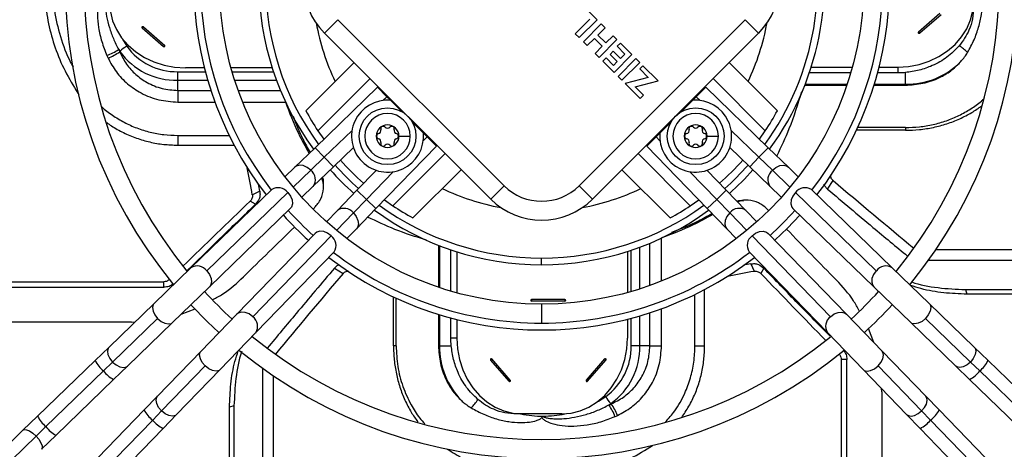
# Model space of a CAD drawing. Units: millimetres. Extents: x 5 to 414, y 3 to 291.
# Drawn here: x 107 to 118, y 246 to 251 of the extents above; entities that cross this region are included whole.
import ezdxf

# ---------------------------------------------------------------- set-up
doc = ezdxf.new("R2010")
doc.units = ezdxf.units.MM

msp = doc.modelspace()

# ---------------------------------------------------------------- linework, layer by layer
at = {"color": 7, "linetype": 'Continuous', "lineweight": 25}
for p, q in [((113.38, 250.595), (113.253, 250.722)), ((110.644, 250.596), (110.503, 250.455)), ((110.644, 250.596), (112.398, 248.843)), ((113.304, 250.602), (113.15, 250.448)), ((113.19, 248.843), (114.944, 250.596)), ((113.191, 250.407), (113.38, 250.595)), ((114.944, 250.596), (115.085, 250.455)), ((116.997, 250.661), (116.772, 250.466)), ((117.01, 250.649), (116.785, 250.455)), ((108.578, 250.509), (108.803, 250.314)), ((108.591, 250.52), (108.816, 250.325)), ((113.423, 250.551), (113.235, 250.363)), ((113.388, 250.434), (113.465, 250.51)), ((113.465, 250.51), (113.423, 250.551)), ((110.503, 250.455), (112.257, 248.701)), ((113.15, 250.448), (113.191, 250.407)), ((113.235, 250.363), (113.276, 250.322)), ((113.276, 250.322), (113.352, 250.398)), ((113.331, 248.701), (115.085, 250.455)), ((113.352, 250.398), (113.435, 250.315)), ((113.471, 250.351), (113.388, 250.434)), ((113.4, 250.198), (113.589, 250.386)), ((113.548, 250.427), (113.471, 250.351)), ((113.589, 250.386), (113.548, 250.427)), ((108.34, 250.258), (108.344, 250.261)), ((113.435, 250.315), (113.359, 250.239)), ((113.551, 250.264), (113.517, 250.229)), ((113.627, 250.188), (113.551, 250.264)), ((113.626, 250.349), (113.591, 250.315)), ((113.591, 250.315), (113.673, 250.233)), ((113.748, 250.227), (113.626, 250.349)), ((113.359, 250.239), (113.4, 250.198)), ((113.474, 250.193), (113.439, 250.159)), ((113.439, 250.159), (113.56, 250.038)), ((113.553, 250.114), (113.474, 250.193)), ((113.517, 250.229), (113.593, 250.154)), ((113.56, 250.038), (113.748, 250.227)), ((113.79, 250.185), (113.601, 249.997)), ((113.673, 250.233), (113.627, 250.188)), ((113.831, 250.144), (113.79, 250.185)), ((109.234, 250.087), (109.034, 250.087)), ((109.951, 250.087), (109.517, 250.087)), ((110.814, 250.144), (110.305, 249.635)), ((113.593, 250.154), (113.553, 250.114)), ((113.642, 249.956), (113.831, 250.144)), ((113.864, 250.11), (113.83, 250.076)), ((113.83, 250.076), (113.92, 249.986)), ((114.025, 249.95), (113.864, 250.11)), ((115.283, 249.635), (114.774, 250.144)), ((115.64, 250.096), (116.074, 250.096)), ((116.356, 250.096), (116.554, 250.096)), ((116.554, 250.096), (116.554, 250.034)), ((108.954, 249.956), (108.954, 250.047)), ((108.954, 249.849), (108.954, 249.956)), ((110.433, 249.423), (110.984, 249.974)), ((113.601, 249.997), (113.642, 249.956)), ((113.92, 249.986), (113.676, 249.922)), ((113.78, 249.887), (114.025, 249.95)), ((115.155, 249.423), (114.604, 249.974)), ((116.056, 250.034), (115.62, 250.034)), ((116.554, 250.034), (116.34, 250.034)), ((116.634, 249.915), (116.634, 250.038)), ((108.954, 249.849), (108.954, 249.726)), ((111.062, 249.882), (110.403, 249.244)), ((111.161, 249.783), (111.062, 249.882)), ((113.676, 249.922), (113.833, 249.765)), ((113.868, 249.799), (113.78, 249.887)), ((114.427, 249.783), (114.526, 249.882)), ((115.185, 249.244), (114.526, 249.882)), ((115.573, 249.905), (116.015, 249.905)), ((116.302, 249.905), (116.634, 249.905)), ((116.634, 249.905), (116.634, 249.915)), ((107.9, 249.821), (107.911, 249.807)), ((111.199, 249.745), (111.161, 249.783)), ((111.318, 249.625), (111.199, 249.745)), ((113.833, 249.765), (113.868, 249.799)), ((114.389, 249.745), (114.27, 249.625)), ((114.389, 249.745), (114.427, 249.783)), ((111.546, 249.397), (111.427, 249.517)), ((114.161, 249.517), (114.042, 249.397)), ((116.634, 249.429), (116.117, 249.429)), ((116.634, 249.457), (116.131, 249.457)), ((116.634, 249.457), (116.634, 249.429)), ((108.954, 249.374), (109.497, 249.374)), ((108.954, 249.374), (108.954, 249.271)), ((110.433, 249.423), (110.495, 249.333)), ((111.288, 249.366), (111.408, 249.366)), ((111.546, 249.397), (111.585, 249.359)), ((111.585, 249.359), (111.684, 249.26)), ((114.003, 249.359), (113.904, 249.26)), ((114.042, 249.397), (114.003, 249.359)), ((114.54, 249.366), (114.66, 249.366)), ((115.093, 249.333), (115.155, 249.423)), ((108.954, 249.271), (109.549, 249.271)), ((110.403, 249.244), (110.189, 249.038)), ((110.597, 249.043), (110.807, 249.246)), ((111.046, 248.601), (111.684, 249.26)), ((113.904, 249.26), (114.542, 248.601)), ((114.781, 249.246), (114.991, 249.043)), ((115.399, 249.038), (115.185, 249.244)), ((110.358, 249.006), (110.5, 249.144)), ((111.225, 248.631), (111.776, 249.182)), ((114.363, 248.631), (113.812, 249.182)), ((115.088, 249.144), (115.23, 249.006)), ((110.189, 249.038), (110.085, 248.937)), ((110.384, 248.837), (110.597, 249.043)), ((111.436, 248.503), (111.945, 249.012)), ((113.642, 249.012), (114.152, 248.503)), ((114.991, 249.043), (115.204, 248.837)), ((115.503, 248.937), (115.399, 249.038)), ((111.048, 249.005), (110.845, 248.796)), ((114.743, 248.796), (114.54, 249.005)), ((110.264, 248.721), (110.384, 248.837)), ((110.491, 248.829), (110.491, 248.863)), ((112.398, 248.843), (112.257, 248.701)), ((113.19, 248.843), (113.331, 248.701)), ((115.204, 248.837), (115.324, 248.721)), ((115.813, 248.807), (115.87, 248.897)), ((109.946, 248.802), (109.092, 247.976)), ((110.115, 248.771), (109.261, 247.944)), ((109.819, 248.784), (109.741, 248.747)), ((110.845, 248.796), (110.638, 248.582)), ((114.95, 248.582), (114.743, 248.796)), ((116.327, 247.944), (115.473, 248.771)), ((116.495, 247.976), (115.642, 248.802)), ((109.287, 247.775), (110.141, 248.601)), ((109.775, 248.649), (109.718, 248.679)), ((110.945, 248.698), (110.808, 248.556)), ((110.839, 248.388), (111.046, 248.601)), ((111.135, 248.693), (111.225, 248.631)), ((114.363, 248.631), (114.453, 248.693)), ((114.542, 248.601), (114.749, 248.388)), ((114.78, 248.556), (114.643, 248.698)), ((114.958, 248.689), (114.924, 248.689)), ((115.447, 248.601), (116.301, 247.775)), ((110.638, 248.582), (110.522, 248.463)), ((115.066, 248.463), (114.95, 248.582)), ((110.403, 248.339), (109.576, 247.486)), ((109.746, 247.459), (110.572, 248.313)), ((110.739, 248.284), (110.839, 248.388)), ((114.749, 248.388), (114.849, 248.284)), ((115.016, 248.313), (115.842, 247.459)), ((116.011, 247.486), (115.185, 248.339)), ((111.706, 248.214), (111.706, 247.771)), ((109.778, 247.291), (110.604, 248.144)), ((111.836, 247.73), (111.836, 248.166)), ((111.898, 248.146), (111.898, 247.713)), ((112.794, 248.008), (112.794, 248.08)), ((113.699, 248.149), (113.699, 247.715)), ((114.984, 248.144), (115.81, 247.291)), ((119.567, 248.164), (116.953, 248.164)), ((109.092, 247.976), (108.703, 247.599)), ((110.608, 247.973), (110.699, 247.917)), ((115.002, 248.018), (115.039, 247.939)), ((115.138, 247.973), (115.108, 247.917)), ((116.885, 247.599), (116.495, 247.976)), ((119.519, 248.052), (116.875, 248.052)), ((106.171, 247.828), (108.808, 247.828)), ((106.199, 247.77), (108.808, 247.77)), ((108.808, 247.77), (108.808, 247.828)), ((108.898, 247.398), (109.287, 247.775)), ((116.301, 247.775), (116.69, 247.398)), ((111.23, 247.152), (111.23, 247.669)), ((114.413, 247.152), (114.413, 247.695)), ((114.515, 247.152), (114.515, 247.748)), ((117.267, 247.746), (119.377, 247.746)), ((117.267, 247.746), (117.284, 247.698)), ((119.353, 247.698), (117.284, 247.698)), ((108.703, 247.599), (108.228, 247.139)), ((111.259, 247.152), (111.259, 247.656)), ((113.04, 247.642), (112.688, 247.642)), ((113.04, 247.623), (112.688, 247.623)), ((117.36, 247.139), (116.885, 247.599)), ((108.989, 247.486), (109.139, 247.542)), ((109.576, 247.486), (109.199, 247.096)), ((111.706, 247.484), (111.706, 247.152)), ((116.389, 247.096), (116.011, 247.486)), ((108.467, 247.402), (106.392, 247.402)), ((108.741, 247.441), (108.266, 246.981)), ((108.422, 246.938), (108.898, 247.398)), ((108.467, 247.402), (108.502, 247.404)), ((111.836, 247.232), (111.836, 247.447)), ((111.898, 247.43), (111.898, 247.232)), ((113.699, 247.433), (113.699, 247.232)), ((116.69, 247.398), (117.166, 246.938)), ((117.322, 246.981), (116.847, 247.441)), ((109.4, 246.901), (109.778, 247.291)), ((115.81, 247.291), (116.187, 246.901)), ((116.3, 247.187), (116.245, 247.335)), ((111.259, 247.152), (111.23, 247.152)), ((111.706, 247.152), (111.717, 247.152)), ((111.717, 247.152), (111.84, 247.152)), ((111.898, 247.232), (111.836, 247.232)), ((113.83, 247.152), (113.739, 247.152)), ((113.937, 247.152), (113.83, 247.152)), ((113.937, 247.152), (114.06, 247.152)), ((114.413, 247.152), (114.515, 247.152)), ((108.228, 247.139), (108.082, 246.997)), ((109.199, 247.096), (108.739, 246.621)), ((116.849, 246.621), (116.389, 247.096)), ((117.506, 246.997), (117.36, 247.139)), ((108.082, 246.997), (107.474, 246.409)), ((108.169, 246.887), (108.266, 246.981)), ((108.276, 246.796), (108.422, 246.938)), ((108.783, 246.465), (109.243, 246.94)), ((112.451, 246.777), (112.257, 247.001)), ((112.462, 246.79), (112.268, 247.014)), ((113.267, 246.79), (113.461, 247.014)), ((113.278, 246.777), (113.472, 247.001)), ((115.958, 244.37), (115.958, 247.006)), ((116.016, 247.006), (115.958, 247.006)), ((116.016, 244.398), (116.016, 247.006)), ((116.345, 246.94), (116.805, 246.465)), ((117.166, 246.938), (117.312, 246.796)), ((117.419, 246.887), (117.322, 246.981)), ((118.114, 246.409), (117.506, 246.997)), ((108.169, 246.887), (107.561, 246.299)), ((108.94, 246.426), (109.4, 246.901)), ((109.853, 244.267), (109.853, 246.911)), ((109.965, 244.219), (109.965, 246.833)), ((116.187, 246.901), (116.647, 246.426)), ((118.027, 246.299), (117.419, 246.887)), ((107.669, 246.208), (108.276, 246.796)), ((117.312, 246.796), (117.919, 246.208)), ((116.385, 246.665), (116.382, 246.7)), ((116.385, 246.665), (116.385, 244.591)), ((108.739, 246.621), (108.598, 246.475)), ((109.547, 246.519), (109.499, 246.503)), ((109.547, 246.519), (109.547, 244.409)), ((113.529, 246.539), (113.525, 246.542)), ((116.99, 246.475), (116.849, 246.621)), ((108.598, 246.475), (108.01, 245.867)), ((108.689, 246.367), (108.783, 246.465)), ((108.799, 246.28), (108.94, 246.426)), ((109.499, 244.433), (109.499, 246.503)), ((112.591, 246.432), (112.53, 246.432)), ((113.006, 246.432), (112.591, 246.432)), ((116.647, 246.426), (116.789, 246.28)), ((116.899, 246.367), (116.805, 246.465)), ((117.578, 245.867), (116.99, 246.475)), ((107.474, 246.409), (107.32, 246.26)), ((108.1, 245.76), (108.689, 246.367)), ((116.899, 246.367), (117.487, 245.76)), ((107.32, 246.26), (106.786, 245.743)), ((107.458, 246.199), (107.561, 246.299)), ((107.515, 246.059), (107.669, 246.208)), ((108.211, 245.672), (108.799, 246.28)), ((116.789, 246.28), (117.377, 245.672)), ((107.458, 246.199), (106.925, 245.683))]:
    msp.add_line(p, q, dxfattribs=at)
at = {"color": 8, "linetype": 'Continuous', "lineweight": 25}
for p, q in [((108.954, 250.047), (109.245, 250.047)), ((108.954, 249.956), (109.27, 249.956)), ((109.528, 250.047), (109.964, 250.047)), ((109.556, 249.956), (109.996, 249.956)), ((108.954, 249.849), (109.304, 249.849)), ((109.592, 249.849), (110.038, 249.849)), ((115.577, 249.915), (116.019, 249.915)), ((116.305, 249.915), (116.634, 249.915)), ((111.119, 249.743), (111.161, 249.783)), ((114.427, 249.783), (114.469, 249.743)), ((108.954, 249.726), (109.346, 249.726)), ((109.638, 249.726), (110.092, 249.726)), ((110.5, 249.144), (110.793, 249.427)), ((111.585, 249.359), (111.544, 249.317)), ((114.043, 249.317), (114.003, 249.359)), ((114.795, 249.427), (115.088, 249.144)), ((110.5, 249.144), (110.403, 249.244)), ((115.088, 249.144), (115.185, 249.244)), ((110.597, 249.043), (110.5, 249.144)), ((114.991, 249.043), (115.088, 249.144)), ((110.173, 248.827), (110.358, 249.006)), ((111.229, 248.991), (110.945, 248.698)), ((114.643, 248.698), (114.359, 248.991)), ((115.23, 249.006), (115.415, 248.827)), ((110.845, 248.796), (110.945, 248.698)), ((114.743, 248.796), (114.643, 248.698)), ((110.945, 248.698), (111.046, 248.601)), ((114.643, 248.698), (114.542, 248.601)), ((110.808, 248.556), (110.629, 248.371)), ((114.959, 248.371), (114.78, 248.556)), ((114.06, 247.837), (114.06, 248.29)), ((111.717, 248.21), (111.717, 247.767)), ((113.83, 247.754), (113.83, 248.194)), ((113.937, 247.79), (113.937, 248.236)), ((113.739, 247.726), (113.739, 248.162)), ((108.868, 247.848), (108.864, 247.851)), ((112.794, 247.592), (112.794, 247.392)), ((111.717, 247.481), (111.717, 247.152)), ((113.83, 247.152), (113.83, 247.469)), ((113.937, 247.152), (113.937, 247.502)), ((114.06, 247.152), (114.06, 247.545)), ((113.739, 247.152), (113.739, 247.443)), ((115.938, 247.066), (115.936, 247.062))]:
    msp.add_line(p, q, dxfattribs=at)
at = {"color": 7, "linetype": 'Continuous', "lineweight": 25, "flags": 128}
for points in [[(108.234, 250.78), (108.242, 250.681), (108.266, 250.585), (108.306, 250.492), (108.361, 250.405), (108.429, 250.326), (108.51, 250.256), (108.601, 250.197), (108.702, 250.15), (108.809, 250.115), (108.92, 250.094), (109.034, 250.087)], [(116.554, 250.096), (116.668, 250.103), (116.779, 250.124), (116.886, 250.159), (116.986, 250.206), (117.078, 250.266), (117.159, 250.335), (117.227, 250.415), (117.282, 250.501), (117.322, 250.594), (117.346, 250.691), (117.354, 250.789)], [(108.591, 250.52), (108.588, 250.521), (108.585, 250.522), (108.581, 250.521), (108.578, 250.52), (108.576, 250.517), (108.576, 250.514), (108.576, 250.511), (108.578, 250.509)], [(116.772, 250.466), (116.77, 250.464), (116.77, 250.461), (116.77, 250.458), (116.772, 250.455), (116.775, 250.453), (116.779, 250.453), (116.782, 250.453), (116.785, 250.455)], [(108.803, 250.314), (108.806, 250.313), (108.809, 250.312), (108.813, 250.313), (108.816, 250.314), (108.818, 250.317), (108.818, 250.32), (108.818, 250.323), (108.816, 250.325)], [(109.819, 248.784), (109.809, 248.843), (109.806, 248.856)], [(110.115, 248.771), (110.143, 248.733), (110.16, 248.692), (110.164, 248.653), (110.154, 248.618), (110.141, 248.601)], [(115.473, 248.771), (115.445, 248.733), (115.428, 248.692), (115.424, 248.653), (115.434, 248.618), (115.447, 248.601)], [(115.256, 248.266), (115.391, 248.395), (115.52, 248.531)], [(110.572, 248.313), (110.535, 248.341), (110.494, 248.358), (110.454, 248.362), (110.42, 248.352), (110.403, 248.339)], [(115.016, 248.313), (115.053, 248.341), (115.094, 248.358), (115.134, 248.362), (115.168, 248.352), (115.185, 248.339)], [(115.002, 248.018), (114.944, 248.007), (114.93, 248.005)], [(109.093, 247.586), (109.269, 247.404), (109.388, 247.291)], [(111.898, 247.232), (111.905, 247.119), (111.926, 247.007), (111.961, 246.9), (112.008, 246.8), (112.067, 246.708), (112.137, 246.628), (112.216, 246.559), (112.303, 246.505), (112.396, 246.465), (112.492, 246.441), (112.591, 246.432)], [(113.006, 246.432), (113.105, 246.441), (113.202, 246.465), (113.294, 246.505), (113.381, 246.559), (113.46, 246.628), (113.53, 246.708), (113.589, 246.8), (113.637, 246.9), (113.671, 247.007), (113.692, 247.119), (113.699, 247.232)], [(112.268, 247.014), (112.265, 247.016), (112.262, 247.017), (112.259, 247.016), (112.257, 247.014), (112.255, 247.011), (112.254, 247.008), (112.255, 247.004), (112.257, 247.001)], [(113.472, 247.001), (113.474, 247.004), (113.474, 247.008), (113.474, 247.011), (113.472, 247.014), (113.469, 247.016), (113.466, 247.017), (113.463, 247.016), (113.461, 247.014)], [(112.451, 246.777), (112.454, 246.775), (112.457, 246.774), (112.46, 246.775), (112.462, 246.777), (112.464, 246.78), (112.465, 246.783), (112.464, 246.787), (112.462, 246.79)], [(113.267, 246.79), (113.265, 246.787), (113.264, 246.783), (113.265, 246.78), (113.267, 246.777), (113.269, 246.775), (113.272, 246.774), (113.275, 246.775), (113.278, 246.777)]]:
    msp.add_lwpolyline(points, dxfattribs=at)
at = {"color": 8, "linetype": 'Continuous', "lineweight": 25, "flags": 128}
for points in [[(108.366, 250.398), (108.37, 250.392), (108.417, 250.316)], [(110.358, 249.006), (110.32, 249.036), (110.278, 249.055), (110.238, 249.059), (110.203, 249.048), (110.189, 249.038)], [(115.23, 249.006), (115.268, 249.036), (115.309, 249.055), (115.35, 249.059), (115.385, 249.048), (115.399, 249.038)], [(110.808, 248.556), (110.838, 248.518), (110.856, 248.477), (110.86, 248.436), (110.85, 248.401), (110.839, 248.388)], [(114.78, 248.556), (114.75, 248.518), (114.732, 248.477), (114.728, 248.436), (114.738, 248.401), (114.749, 248.388)], [(109.261, 247.944), (109.29, 247.906), (109.307, 247.864), (109.31, 247.823), (109.298, 247.788), (109.287, 247.775)], [(116.327, 247.944), (116.298, 247.906), (116.281, 247.864), (116.278, 247.823), (116.29, 247.788), (116.301, 247.775)], [(108.703, 247.599), (108.694, 247.587), (108.686, 247.557), (108.693, 247.519), (108.712, 247.479), (108.741, 247.441)], [(116.885, 247.599), (116.894, 247.587), (116.901, 247.557), (116.895, 247.519), (116.876, 247.479), (116.847, 247.441)], [(109.746, 247.459), (109.707, 247.488), (109.665, 247.505), (109.624, 247.508), (109.59, 247.497), (109.576, 247.486)], [(115.842, 247.459), (115.881, 247.488), (115.923, 247.505), (115.964, 247.508), (115.998, 247.497), (116.011, 247.486)], [(108.741, 247.441), (108.778, 247.41), (108.818, 247.39), (108.855, 247.383), (108.886, 247.389), (108.898, 247.398)], [(116.847, 247.441), (116.81, 247.41), (116.77, 247.39), (116.733, 247.383), (116.702, 247.389), (116.69, 247.398)], [(108.228, 247.139), (108.219, 247.127), (108.211, 247.097), (108.217, 247.059), (108.236, 247.019), (108.266, 246.981)], [(109.243, 246.94), (109.212, 246.977), (109.192, 247.016), (109.184, 247.054), (109.191, 247.084), (109.199, 247.096)], [(116.345, 246.94), (116.376, 246.977), (116.396, 247.016), (116.404, 247.054), (116.397, 247.084), (116.389, 247.096)], [(117.36, 247.139), (117.369, 247.127), (117.377, 247.097), (117.371, 247.059), (117.351, 247.019), (117.322, 246.981)], [(108.266, 246.981), (108.303, 246.95), (108.343, 246.93), (108.38, 246.923), (108.411, 246.929), (108.422, 246.938)], [(109.4, 246.901), (109.389, 246.892), (109.359, 246.885), (109.321, 246.891), (109.281, 246.91), (109.243, 246.94)], [(116.187, 246.901), (116.199, 246.892), (116.229, 246.885), (116.267, 246.891), (116.307, 246.91), (116.345, 246.94)], [(117.322, 246.981), (117.285, 246.95), (117.245, 246.93), (117.208, 246.923), (117.177, 246.929), (117.166, 246.938)], [(108.783, 246.465), (108.752, 246.501), (108.732, 246.541), (108.724, 246.578), (108.731, 246.609), (108.739, 246.621)], [(113.388, 246.565), (113.395, 246.568), (113.471, 246.615)], [(116.805, 246.465), (116.835, 246.499), (116.855, 246.537), (116.863, 246.573), (116.86, 246.603), (116.849, 246.621)], [(108.94, 246.426), (108.929, 246.417), (108.899, 246.41), (108.861, 246.416), (108.821, 246.435), (108.783, 246.465)], [(116.647, 246.426), (116.665, 246.415), (116.695, 246.41), (116.731, 246.417), (116.769, 246.436), (116.805, 246.465)], [(107.32, 246.26), (107.333, 246.267), (107.358, 246.265), (107.39, 246.253), (107.425, 246.23), (107.458, 246.199)], [(107.458, 246.199), (107.488, 246.165), (107.51, 246.129), (107.521, 246.097), (107.522, 246.072), (107.515, 246.059)]]:
    msp.add_lwpolyline(points, dxfattribs=at)
at = {"color": 7, "linetype": 'Continuous', "lineweight": 25}
for centre, radius in [((112.794, 251.072), 14.04), ((112.794, 251.072), 13.912), ((112.794, 250.992), 3.4), ((111.168, 249.366), 0.3), ((114.42, 249.366), 0.3)]:
    msp.add_circle(centre, radius, dxfattribs=at)
for centre, radius, start, end in [((112.794, 250.992), 5.03, 140.514, 219.4251), ((112.794, 250.992), 5.03, 320.5749, 39.4251), ((112.794, 250.992), 4.83, 140.7677, 219.1633), ((112.794, 250.992), 4.83, 320.7677, 39.1638), ((112.794, 250.992), 3.673, 142.2974, 217.7026), ((112.794, 250.992), 3.6, 142.4268, 217.5732), ((112.794, 250.992), 3.6, 322.4268, 37.5732), ((112.794, 250.992), 3.673, 322.2974, 37.7026), ((112.794, 250.992), 2.984, 143.7757, 216.2243), ((112.794, 250.992), 2.984, 323.7757, 17.4536), ((111.04, 250.992), 0.76, 135, 225), ((114.548, 250.992), 0.76, 315, 45), ((108.519, 250.59), 0.101, 306.018, 315.7688), ((116.713, 250.385), 0.101, 44.2312, 53.982), ((108.031, 250.701), 0.514, 289.8715, 305.478), ((109.483, 251.021), 1.369, 212.6338, 213.6906), ((109.781, 250.885), 1.572, 202.5387, 203.5176), ((108.534, 250.08), 0.263, 116.4685, 136.4712), ((108.937, 250.686), 0.73, 215.5649, 271.305), ((108.939, 250.689), 0.642, 215.5649, 271.305), ((108.743, 250.396), 0.101, 306.018, 315.7688), ((116.978, 249.946), 0.435, 44.2918, 59.2413), ((109.731, 250.881), 1.663, 203.526, 204.5167), ((108.033, 250.679), 0.522, 290.797, 306.1445), ((116.645, 250.729), 0.814, 269.2446, 314.3157), ((111.168, 249.366), 0.38, 85.2566, 4.7434), ((114.42, 249.366), 0.38, 175.2566, 94.7434), ((112.794, 250.992), 2.835, 208.6105, 213.6082), ((111.168, 249.366), 0.24, 0, 180), ((114.42, 249.366), 0.24, 0, 180), ((112.794, 250.992), 2.835, 326.3918, 331.3895), ((111.168, 249.366), 0.12, 0, 180), ((111.067, 249.424), 0.032, 281.3189, 18.6811), ((111.123, 249.443), 0.0272, 41.3189, 198.6811), ((111.168, 249.482), 0.032, 221.3189, 318.6811), ((111.212, 249.443), 0.0272, 341.3189, 138.6811), ((111.268, 249.424), 0.032, 161.3189, 258.6811), ((114.42, 249.366), 0.12, 0, 180), ((114.32, 249.424), 0.032, 281.3189, 18.6811), ((114.376, 249.443), 0.0272, 41.3189, 198.6811), ((114.42, 249.482), 0.032, 221.3189, 318.6811), ((114.465, 249.443), 0.0272, 341.3189, 138.6811), ((114.521, 249.424), 0.032, 161.3189, 258.6811), ((111.168, 249.366), 0.24, 180, 0), ((111.168, 249.366), 0.12, 180, 0), ((111.079, 249.366), 0.0272, 101.3189, 258.6811), ((111.067, 249.308), 0.032, 341.3189, 78.6811), ((111.268, 249.308), 0.032, 101.3189, 198.6811), ((111.256, 249.366), 0.0272, 281.3189, 78.6811), ((114.42, 249.366), 0.24, 180, 0), ((114.42, 249.366), 0.12, 180, 0), ((114.331, 249.366), 0.0272, 101.3189, 258.6811), ((114.32, 249.308), 0.032, 341.3189, 78.6811), ((114.521, 249.308), 0.032, 101.3189, 198.6811), ((114.509, 249.366), 0.0272, 281.3189, 78.6811), ((111.123, 249.289), 0.0272, 161.3189, 318.6811), ((111.168, 249.25), 0.032, 41.3189, 138.6811), ((111.212, 249.289), 0.0272, 221.3189, 18.6811), ((114.376, 249.289), 0.0272, 161.3189, 318.6811), ((114.42, 249.25), 0.032, 41.3189, 138.6811), ((114.465, 249.289), 0.0272, 221.3189, 18.6811), ((-108.079, 208.613), 221.486, 10.43989, 10.51493), ((112.794, 250.992), 2.835, 221.4959, 228.5041), ((112.794, 250.992), 2.835, 311.4959, 318.5041), ((112.794, 250.992), 2.984, 221.6243, 228.3757), ((112.794, 250.992), 2.984, 311.6243, 318.3757), ((110.013, 248.697), 0.125, 36.0335, 122.6355), ((112.794, 249.239), 0.56, 225, 315), ((115.574, 248.697), 0.125, 57.3645, 143.9665), ((112.794, 249.239), 0.76, 225, 315), ((112.794, 250.992), 2.835, 236.3918, 241.3895), ((112.794, 250.992), 2.835, 298.6105, 303.6082), ((112.794, 250.992), 3.673, 222.0832, 227.9168), ((112.794, 250.992), 3.6, 222.043, 227.957), ((112.794, 250.992), 2.984, 233.7757, 270), ((112.794, 250.992), 2.984, 270, 306.2243), ((112.794, 250.992), 3.6, 312.043, 317.957), ((110.499, 248.212), 0.125, 327.3645, 53.9665), ((115.089, 248.212), 0.125, 126.0335, 212.6355), ((112.794, 250.992), 3.673, 232.2974, 307.7026), ((112.794, 250.992), 3.6, 232.4268, 270), ((112.794, 250.992), 3.6, 270, 307.5732), ((155.174, 30.119), 221.486, 100.43989, 100.51493), ((112.794, 250.992), 4.83, 222.5594, 227.4406), ((112.794, 250.992), 4.83, 312.5594, 317.4406), ((112.689, 247.632), 0.00921, 96.6254, 263.3746), ((112.602, 247.632), 0.0872, 353.9767, 6.0233), ((113.039, 247.632), 0.00921, 276.6254, 83.3746), ((112.954, 247.632), 0.0872, 353.9767, 6.0233), ((112.794, 250.992), 5.03, 312.6195, 317.3805), ((112.794, 250.992), 4.83, 230.7677, 309.1581), ((112.531, 247.142), 0.814, 179.2446, 224.3157), ((113.097, 247.138), 0.642, 305.5649, 1.305), ((113.101, 247.136), 0.73, 305.5649, 1.305), ((112.794, 250.992), 5.03, 230.5749, 309.4251), ((112.187, 247.073), 0.101, 314.2312, 323.982), ((113.391, 246.942), 0.101, 36.018, 45.7688), ((112.381, 246.849), 0.101, 314.2312, 323.982), ((113.196, 246.718), 0.101, 36.018, 45.7688), ((111.747, 246.808), 0.435, 314.2918, 329.2413), ((113.706, 246.733), 0.263, 206.4685, 226.4712), ((112.765, 247.681), 1.369, 302.6338, 303.6906), ((112.902, 247.98), 1.572, 292.5387, 293.5176), ((113.085, 246.23), 0.514, 19.8715, 35.478), ((113.107, 246.231), 0.522, 20.797, 36.1445), ((112.804, 247.569), 1.16, 258.508, 270.2873), ((112.905, 247.929), 1.663, 293.526, 294.5167)]:
    msp.add_arc(centre, radius, start, end, dxfattribs=at)
at = {"color": 8, "linetype": 'Continuous', "lineweight": 25}
for centre, radius, start, end in [((112.794, 250.992), 2.913, 143.9694, 216.0306), ((112.794, 250.992), 2.913, 323.9694, 16.7181), ((112.794, 250.992), 2.418, 190.2594, 205.6832), ((112.794, 250.992), 2.418, 334.3168, 349.7406), ((112.794, 250.992), 2.913, 221.5643, 228.4357), ((112.794, 250.992), 2.913, 311.5643, 318.4357), ((110.282, 248.907), 0.124, 325.2036, 52.4078), ((115.306, 248.907), 0.124, 127.5922, 214.7964), ((112.794, 250.992), 2.418, 244.3168, 259.7406), ((112.794, 250.992), 2.418, 280.2594, 295.6832), ((110.709, 248.48), 0.124, 37.5922, 124.7964), ((112.794, 250.992), 2.913, 233.9694, 270), ((112.794, 250.992), 2.913, 270, 306.0306), ((114.879, 248.48), 0.124, 55.2036, 142.4078), ((109.16, 247.872), 0.124, 35.7324, 122.9366), ((116.428, 247.872), 0.124, 57.0634, 144.2676), ((109.673, 247.358), 0.124, 327.0634, 54.2676), ((115.915, 247.358), 0.124, 125.7324, 212.9366), ((108.41, 247.167), 0.37, 207.3799, 229.3178), ((117.178, 247.167), 0.37, 310.6822, 332.6201), ((108.422, 247.078), 0.317, 216.9687, 242.614), ((117.166, 247.078), 0.317, 297.386, 323.0313), ((108.879, 246.621), 0.317, 207.386, 233.0313), ((112.804, 247.57), 1.161, 270.3125, 281.7077), ((116.709, 246.621), 0.317, 306.9687, 332.614), ((107.787, 246.568), 0.351, 206.7961, 229.9016), ((108.969, 246.608), 0.37, 220.6822, 242.6201), ((116.619, 246.608), 0.37, 297.3799, 319.3178), ((107.801, 246.473), 0.296, 216.0404, 243.5424)]:
    msp.add_arc(centre, radius, start, end, dxfattribs=at)
at = {"color": 7, "linetype": 'Continuous', "lineweight": 25}
for centre, major_axis, ratio, start_param, end_param in [((113.293, 259.058), (18.214, -18.206), 0.222333, 5.069642, 5.116048), ((112.295, 243.07), (18.201, 18.128), 0.226281, 1.487699, 1.526208), ((113.011, 243.079), (18.189, 18.202), 0.224543, 1.490451, 1.491284), ((120.707, 251.21), (18.202, -18.189), 0.224543, 4.632044, 4.632876), ((113.011, 243.079), (18.189, 18.202), 0.224543, 1.501915, 1.531233), ((120.707, 251.21), (18.202, -18.189), 0.224543, 4.643508, 4.672825), ((120.859, 250.494), (18.206, 18.214), 0.222333, 1.928049, 1.974455), ((120.717, 250.494), (-18.128, 18.201), 0.226281, 1.487699, 1.526208)]:
    msp.add_ellipse(centre, major_axis=major_axis, ratio=ratio, start_param=start_param, end_param=end_param, dxfattribs=at)
for points, knots in [([(107.873, 252.004), (107.835, 251.944), (107.748, 251.81), (107.652, 251.584), (107.581, 251.333), (107.547, 251.074), (107.548, 250.813), (107.584, 250.553), (107.655, 250.299), (107.758, 250.052), (107.853, 249.898), (107.9, 249.821)], [0, 0, 0, 0, 0.092685, 0.20738, 0.321719, 0.435841, 0.549963, 0.662062, 0.774372, 0.887033, 1, 1, 1, 1]), ([(107.834, 251.825), (107.83, 251.818), (107.776, 251.729), (107.71, 251.542), (107.642, 251.267), (107.622, 250.983), (107.643, 250.698), (107.711, 250.417), (107.782, 250.215), (107.841, 250.113), (107.85, 250.097)], [0, 0, 0, 0, 0.014361, 0.173976, 0.333297, 0.492568, 0.651686, 0.810477, 0.969649, 1, 1, 1, 1]), ([(108.197, 250.989), (108.194, 250.987), (108.184, 250.982), (108.17, 250.966), (108.15, 250.933), (108.126, 250.868), (108.108, 250.771), (108.103, 250.647), (108.116, 250.509), (108.149, 250.363), (108.187, 250.267), (108.206, 250.217)], [0, 0, 0, 0, 0.01422, 0.036724, 0.075267, 0.157577, 0.291476, 0.445906, 0.620344, 0.806511, 1, 1, 1, 1]), ([(117.289, 250.249), (117.314, 250.294), (117.361, 250.38), (117.409, 250.515), (117.438, 250.645), (117.448, 250.762), (117.442, 250.859), (117.429, 250.928), (117.413, 250.968), (117.401, 250.987), (117.394, 250.994), (117.391, 250.996)], [0, 0, 0, 0, 0.19115, 0.374203, 0.545588, 0.699126, 0.824814, 0.917063, 0.965497, 0.986695, 1, 1, 1, 1]), ([(108.211, 250.976), (108.21, 250.976), (108.21, 250.976), (108.208, 250.976), (108.207, 250.975), (108.204, 250.972), (108.198, 250.962), (108.194, 250.945), (108.19, 250.922), (108.186, 250.896), (108.183, 250.859), (108.182, 250.806), (108.186, 250.728), (108.201, 250.627), (108.23, 250.513), (108.272, 250.396), (108.31, 250.32), (108.33, 250.282)], [0, 0, 0, 0, 0.001384, 0.003005, 0.005084, 0.00941, 0.015671, 0.054672, 0.07942, 0.114122, 0.163233, 0.233967, 0.33902, 0.490407, 0.656833, 0.827246, 1, 1, 1, 1]), ([(117.354, 250.729), (117.352, 250.687), (117.347, 250.605), (117.311, 250.494), (117.262, 250.398), (117.221, 250.346), (117.201, 250.319)], [0, 0, 0, 0, 0.280036, 0.560099, 0.779802, 1, 1, 1, 1]), ([(117.201, 250.319), (117.16, 250.278), (117.079, 250.195), (116.931, 250.112), (116.78, 250.059), (116.683, 250.045), (116.634, 250.038)], [0, 0, 0, 0, 0.279724, 0.559787, 0.780002, 1, 1, 1, 1]), ([(108.218, 250.191), (108.245, 250.141), (108.298, 250.041), (108.42, 249.916), (108.571, 249.813), (108.752, 249.741), (108.887, 249.731), (108.954, 249.726)], [0, 0, 0, 0, 0.192668, 0.383025, 0.570142, 0.786541, 1, 1, 1, 1]), ([(108.34, 250.258), (108.362, 250.213), (108.406, 250.125), (108.507, 250.015), (108.633, 249.925), (108.785, 249.862), (108.898, 249.853), (108.954, 249.849)], [0, 0, 0, 0, 0.196184, 0.388159, 0.575102, 0.789463, 1, 1, 1, 1]), ([(117.213, 250.147), (117.223, 250.158), (117.239, 250.176), (117.259, 250.203), (117.275, 250.226), (117.285, 250.241), (117.289, 250.249)], [0, 0, 0, 0, 0.341678, 0.561875, 0.781318, 1, 1, 1, 1]), ([(116.634, 249.905), (116.696, 249.909), (116.821, 249.916), (116.983, 249.975), (117.116, 250.052), (117.181, 250.115), (117.213, 250.147)], [0, 0, 0, 0, 0.282499, 0.563482, 0.782654, 1, 1, 1, 1]), ([(116.634, 250.038), (116.625, 250.037), (116.61, 250.036), (116.589, 250.035), (116.572, 250.034), (116.56, 250.034), (116.554, 250.034)], [0, 0, 0, 0, 0.340799, 0.56088, 0.780614, 1, 1, 1, 1]), ([(115.538, 249.836), (115.497, 249.703), (115.424, 249.47), (115.321, 249.251), (115.276, 249.157)], [0, 0, 0, 0, 0.568211, 1, 1, 1, 1]), ([(116.634, 249.457), (116.683, 249.459), (116.782, 249.462), (116.927, 249.487), (117.068, 249.527), (117.201, 249.582), (117.325, 249.653), (117.41, 249.712), (117.45, 249.75), (117.457, 249.757)], [0, 0, 0, 0, 0.161286, 0.322635, 0.4837, 0.644876, 0.806303, 0.966783, 1, 1, 1, 1]), ([(108.149, 249.68), (108.15, 249.679), (108.184, 249.644), (108.264, 249.587), (108.386, 249.51), (108.52, 249.45), (108.661, 249.406), (108.806, 249.379), (108.905, 249.375), (108.954, 249.374)], [0, 0, 0, 0, 0.0042669, 0.1695608, 0.3358247, 0.5018035, 0.6677096, 0.8338758, 1, 1, 1, 1]), ([(110.341, 249.184), (110.302, 249.254), (110.205, 249.429), (110.135, 249.614), (110.093, 249.726)], [0, 0, 0, 0, 0.393527, 1, 1, 1, 1]), ([(116.634, 249.429), (116.684, 249.43), (116.783, 249.433), (116.93, 249.457), (117.073, 249.495), (117.208, 249.548), (117.332, 249.611), (117.405, 249.662), (117.439, 249.686)], [0, 0, 0, 0, 0.170027, 0.340018, 0.509831, 0.679585, 0.849459, 1, 1, 1, 1]), ([(110.17, 249.579), (110.202, 249.497), (110.254, 249.366), (110.324, 249.241), (110.351, 249.194)], [0, 0, 0, 0, 0.625152, 1, 1, 1, 1]), ([(108.205, 249.509), (108.221, 249.497), (108.257, 249.472), (108.315, 249.437), (108.402, 249.392), (108.516, 249.344), (108.658, 249.302), (108.805, 249.276), (108.904, 249.273), (108.954, 249.271)], [0, 0, 0, 0, 0.0743088, 0.1667211, 0.2594823, 0.44448, 0.6294935, 0.8147396, 1, 1, 1, 1]), ([(110.397, 248.611), (110.422, 248.64), (110.472, 248.699), (110.494, 248.804), (110.492, 248.881), (110.476, 248.915), (110.473, 248.923)], [0, 0, 0, 0, 0.331708, 0.664737, 0.926807, 1, 1, 1, 1]), ([(110.48, 248.93), (110.483, 248.923), (110.492, 248.902), (110.488, 248.879), (110.486, 248.863)], [0, 0, 0, 0, 0.301803, 1, 1, 1, 1]), ([(115.87, 248.897), (115.865, 248.902), (115.856, 248.911), (115.846, 248.932), (115.847, 248.948), (115.847, 248.958)], [0, 0, 0, 0, 0.281564, 0.560393, 1, 1, 1, 1]), ([(115.813, 248.807), (115.803, 248.816), (115.787, 248.831), (115.779, 248.851), (115.776, 248.859)], [0, 0, 0, 0, 0.586805, 1, 1, 1, 1]), ([(115.813, 248.807), (115.973, 248.672), (116.254, 248.434), (116.535, 248.2), (116.656, 248.1)], [0, 0, 0, 0, 0.567303, 1, 1, 1, 1]), ([(109.741, 248.747), (109.741, 248.74), (109.743, 248.726), (109.737, 248.702), (109.725, 248.687), (109.718, 248.679)], [0, 0, 0, 0, 0.282177, 0.561223, 1, 1, 1, 1]), ([(109.819, 248.784), (109.821, 248.771), (109.824, 248.743), (109.812, 248.694), (109.789, 248.666), (109.775, 248.649)], [0, 0, 0, 0, 0.2807908, 0.5614545, 1, 1, 1, 1]), ([(109.05, 247.943), (109.166, 248.057), (109.408, 248.294), (109.65, 248.527), (109.775, 248.649)], [0, 0, 0, 0, 0.481242, 1, 1, 1, 1]), ([(114.857, 248.679), (114.863, 248.681), (114.884, 248.69), (114.907, 248.687), (114.924, 248.684)], [0, 0, 0, 0, 0.301801, 1, 1, 1, 1]), ([(115.175, 248.596), (115.146, 248.621), (115.087, 248.67), (114.983, 248.692), (114.906, 248.69), (114.871, 248.675), (114.864, 248.671)], [0, 0, 0, 0, 0.331707, 0.664737, 0.926806, 1, 1, 1, 1]), ([(111.58, 248.268), (111.467, 248.303), (111.253, 248.37), (111.053, 248.466), (110.958, 248.511)], [0, 0, 0, 0, 0.528936, 1, 1, 1, 1]), ([(114.602, 248.539), (114.533, 248.501), (114.357, 248.403), (114.172, 248.333), (114.06, 248.291)], [0, 0, 0, 0, 0.393527, 1, 1, 1, 1]), ([(114.169, 248.352), (114.264, 248.389), (114.409, 248.445), (114.545, 248.523), (114.592, 248.549)], [0, 0, 0, 0, 0.658545, 1, 1, 1, 1]), ([(110.608, 247.973), (110.473, 247.814), (110.235, 247.532), (110.002, 247.252), (109.901, 247.13)], [0, 0, 0, 0, 0.567241, 1, 1, 1, 1]), ([(110.608, 247.973), (110.617, 247.983), (110.633, 247.999), (110.652, 248.007), (110.66, 248.01)], [0, 0, 0, 0, 0.595177, 1, 1, 1, 1]), ([(115.002, 248.018), (115.016, 248.019), (115.043, 248.022), (115.092, 248.01), (115.12, 247.987), (115.138, 247.973)], [0, 0, 0, 0, 0.280791, 0.561455, 1, 1, 1, 1]), ([(115.84, 247.253), (115.727, 247.367), (115.491, 247.607), (115.259, 247.848), (115.138, 247.973)], [0, 0, 0, 0, 0.478526, 1, 1, 1, 1]), ([(109.324, 247.64), (109.36, 247.659), (109.479, 247.723), (109.578, 247.815), (109.647, 247.88)], [0, 0, 0, 0, 0.296871, 1, 1, 1, 1]), ([(110.699, 247.917), (110.704, 247.921), (110.713, 247.931), (110.734, 247.941), (110.749, 247.94), (110.759, 247.939)], [0, 0, 0, 0, 0.2815627, 0.5603938, 1, 1, 1, 1]), ([(115.039, 247.939), (115.046, 247.94), (115.06, 247.941), (115.085, 247.935), (115.099, 247.924), (115.108, 247.917)], [0, 0, 0, 0, 0.2821791, 0.5612255, 1, 1, 1, 1]), ([(108.864, 247.851), (108.854, 247.843), (108.838, 247.831), (108.817, 247.829), (108.808, 247.828)], [0, 0, 0, 0, 0.561975, 1, 1, 1, 1]), ([(108.909, 247.809), (108.894, 247.797), (108.864, 247.775), (108.826, 247.772), (108.808, 247.77)], [0, 0, 0, 0, 0.50295, 1, 1, 1, 1]), ([(116.146, 247.523), (116.127, 247.558), (116.063, 247.678), (115.971, 247.776), (115.906, 247.845)], [0, 0, 0, 0, 0.296329, 1, 1, 1, 1]), ([(117.284, 247.698), (117.202, 247.701), (117.038, 247.707), (116.837, 247.741), (116.724, 247.778), (116.687, 247.79)], [0, 0, 0, 0, 0.4027778, 0.8048767, 1, 1, 1, 1]), ([(116.696, 247.827), (116.697, 247.827), (116.786, 247.795), (116.978, 247.76), (117.171, 247.75), (117.267, 247.746)], [0, 0, 0, 0, 0.0060487, 0.5024798, 1, 1, 1, 1]), ([(111.23, 247.152), (111.232, 247.103), (111.235, 247.003), (111.259, 246.856), (111.296, 246.714), (111.349, 246.578), (111.412, 246.455), (111.463, 246.383), (111.486, 246.35)], [0, 0, 0, 0, 0.170619, 0.341202, 0.511606, 0.68195, 0.852416, 1, 1, 1, 1]), ([(111.259, 247.152), (111.262, 247.079), (111.269, 246.933), (111.325, 246.721), (111.406, 246.54), (111.488, 246.408), (111.544, 246.348), (111.563, 246.327)], [0, 0, 0, 0, 0.237892, 0.475822, 0.713979, 0.901737, 1, 1, 1, 1]), ([(111.706, 247.152), (111.71, 247.09), (111.718, 246.965), (111.776, 246.803), (111.854, 246.67), (111.917, 246.605), (111.948, 246.573)], [0, 0, 0, 0, 0.2825, 0.563482, 0.782654, 1, 1, 1, 1]), ([(111.84, 247.152), (111.839, 247.161), (111.838, 247.176), (111.837, 247.197), (111.836, 247.215), (111.836, 247.227), (111.836, 247.232)], [0, 0, 0, 0, 0.340799, 0.56088, 0.780614, 1, 1, 1, 1]), ([(112.121, 246.586), (112.079, 246.626), (111.997, 246.707), (111.914, 246.856), (111.86, 247.006), (111.847, 247.104), (111.84, 247.152)], [0, 0, 0, 0, 0.279725, 0.559786, 0.780002, 1, 1, 1, 1]), ([(113.529, 246.539), (113.573, 246.561), (113.661, 246.604), (113.771, 246.705), (113.861, 246.831), (113.925, 246.983), (113.933, 247.096), (113.937, 247.152)], [0, 0, 0, 0, 0.196184, 0.3881595, 0.5751024, 0.789463, 1, 1, 1, 1]), ([(113.595, 246.416), (113.645, 246.443), (113.745, 246.497), (113.87, 246.618), (113.973, 246.769), (114.046, 246.95), (114.055, 247.085), (114.06, 247.152)], [0, 0, 0, 0, 0.192668, 0.383025, 0.570142, 0.786541, 1, 1, 1, 1]), ([(114.102, 246.349), (114.136, 246.386), (114.217, 246.476), (114.303, 246.636), (114.368, 246.811), (114.406, 246.98), (114.41, 247.095), (114.413, 247.152)], [0, 0, 0, 0, 0.173585, 0.420166, 0.613601, 0.806793, 1, 1, 1, 1]), ([(114.273, 246.396), (114.286, 246.414), (114.312, 246.453), (114.349, 246.514), (114.395, 246.6), (114.443, 246.714), (114.484, 246.856), (114.51, 247.003), (114.513, 247.103), (114.515, 247.152)], [0, 0, 0, 0, 0.084455, 0.175854, 0.267599, 0.450569, 0.633554, 0.81677, 1, 1, 1, 1]), ([(109.499, 246.503), (109.503, 246.585), (109.509, 246.749), (109.543, 246.95), (109.58, 247.062), (109.592, 247.099)], [0, 0, 0, 0, 0.4027777, 0.804876, 1, 1, 1, 1]), ([(109.629, 247.092), (109.629, 247.09), (109.596, 247.001), (109.561, 246.808), (109.552, 246.615), (109.547, 246.519)], [0, 0, 0, 0, 0.007602, 0.503256, 1, 1, 1, 1]), ([(115.936, 247.062), (115.943, 247.053), (115.956, 247.036), (115.958, 247.015), (115.958, 247.006)], [0, 0, 0, 0, 0.5619716, 1, 1, 1, 1]), ([(115.978, 247.107), (115.989, 247.092), (116.012, 247.062), (116.015, 247.025), (116.016, 247.006)], [0, 0, 0, 0, 0.501419, 1, 1, 1, 1]), ([(111.948, 246.573), (111.959, 246.563), (111.978, 246.547), (112.004, 246.527), (112.027, 246.511), (112.043, 246.502), (112.051, 246.497)], [0, 0, 0, 0, 0.341678, 0.561875, 0.781318, 1, 1, 1, 1]), ([(112.53, 246.432), (112.489, 246.435), (112.407, 246.44), (112.296, 246.475), (112.2, 246.524), (112.147, 246.565), (112.121, 246.586)], [0, 0, 0, 0, 0.280036, 0.560099, 0.779802, 1, 1, 1, 1]), ([(112.81, 246.409), (112.81, 246.409), (112.81, 246.408), (112.81, 246.407), (112.811, 246.405), (112.814, 246.403), (112.819, 246.4), (112.829, 246.396), (112.845, 246.392), (112.868, 246.387), (112.903, 246.383), (112.957, 246.38), (113.039, 246.383), (113.145, 246.396), (113.265, 246.426), (113.387, 246.468), (113.465, 246.508), (113.504, 246.528)], [0, 0, 0, 0, 0.0012628, 0.0026981, 0.0045329, 0.0084405, 0.0142713, 0.0285017, 0.053294, 0.0831159, 0.1282907, 0.1980797, 0.3104332, 0.4721226, 0.6442258, 0.8208277, 1, 1, 1, 1]), ([(112.051, 246.497), (112.095, 246.473), (112.181, 246.426), (112.315, 246.378), (112.444, 246.349), (112.561, 246.339), (112.658, 246.344), (112.728, 246.357), (112.769, 246.373), (112.789, 246.385), (112.795, 246.393), (112.798, 246.395)], [0, 0, 0, 0, 0.189926, 0.371879, 0.542378, 0.69542, 0.821281, 0.915709, 0.965501, 0.98679, 1, 1, 1, 1]), ([(112.798, 246.395), (112.799, 246.398), (112.802, 246.401), (112.805, 246.405), (112.808, 246.407), (112.809, 246.409), (112.81, 246.409)], [0, 0, 0, 0, 0.465143, 0.682857, 0.854628, 1, 1, 1, 1]), ([(112.798, 246.395), (112.8, 246.392), (112.805, 246.383), (112.82, 246.369), (112.854, 246.348), (112.919, 246.324), (113.016, 246.306), (113.14, 246.302), (113.277, 246.315), (113.424, 246.347), (113.52, 246.385), (113.569, 246.404)], [0, 0, 0, 0, 0.0141845, 0.0366087, 0.0754415, 0.1585706, 0.292604, 0.4469075, 0.6210717, 0.8068933, 1, 1, 1, 1]), ([(111.799, 246.062), (111.853, 246.027), (111.982, 245.944), (112.202, 245.851), (112.454, 245.779), (112.713, 245.745), (112.974, 245.746), (113.233, 245.783), (113.487, 245.854), (113.734, 245.956), (113.888, 246.051), (113.966, 246.099)], [0, 0, 0, 0, 0.085061, 0.200721, 0.31602, 0.431101, 0.546181, 0.659223, 0.772476, 0.886084, 1, 1, 1, 1])]:
    msp.add_open_spline(points, degree=3, knots=knots, dxfattribs=at)

doc.saveas('drawing.dxf')
